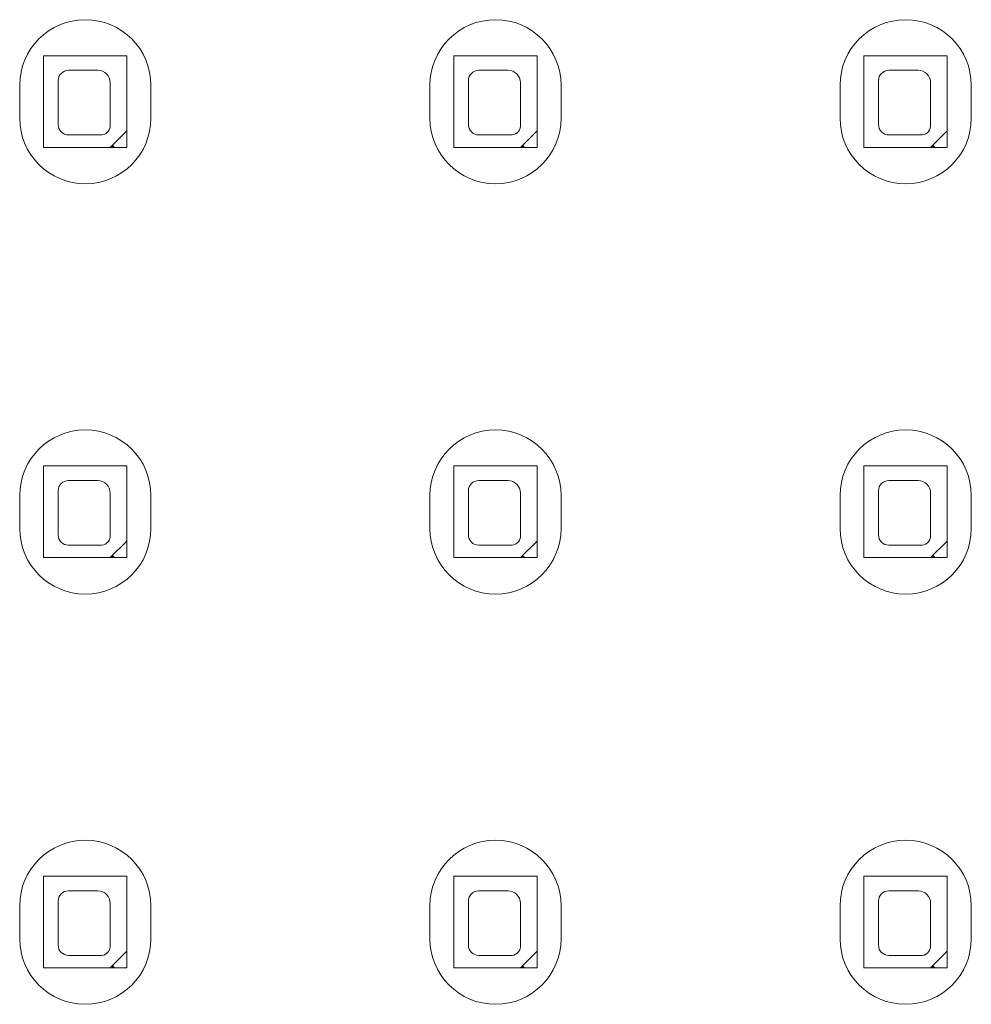
# Model space of a CAD drawing. Units: inches. Extents: x 12 to 291, y 70 to 164.
# Drawn here: x 32 to 39, y 90 to 97 of the extents above; entities that cross this region are included whole.
import ezdxf

# ---------------------------------------------------------------- set-up
doc = ezdxf.new("R2010")
doc.units = ezdxf.units.IN
doc.header["$MEASUREMENT"] = 0
doc.layers.add('Bemassung', color=7, linetype='Continuous')

# ---------------------------------------------------------------- blocks, each defined once
blk = doc.blocks.new('block 571')
at = {"layer": 'Bemassung', "color": 18, "lineweight": 9, "true_color": 0x010000}
blk.add_open_spline([(31.7259, 90.2467), (31.7259, 89.9697), (31.9505, 89.7454), (32.2271, 89.7454), (32.5041, 89.7454), (32.7287, 89.9697), (32.7287, 90.2467)], degree=3, knots=[0, 0, 0, 0, 1, 1, 1, 2, 2, 2, 2], dxfattribs=at)
blk = doc.blocks.new('block 572')
at = {"layer": 'Bemassung', "color": 18, "lineweight": 9, "true_color": 0x010000}
blk.add_open_spline([(32.7287, 90.4975), (32.7287, 90.7745), (32.5041, 90.9987), (32.2271, 90.9987), (31.9505, 90.9987), (31.7259, 90.7745), (31.7259, 90.4975)], degree=3, knots=[0, 0, 0, 0, 1, 1, 1, 2, 2, 2, 2], dxfattribs=at)
blk = doc.blocks.new('block 573')
at = {"layer": 'Bemassung', "color": 18, "lineweight": 9, "true_color": 0x010000}
blk.add_lwpolyline([(31.7259, 90.4975), (31.7259, 90.2467)], dxfattribs=at)
blk = doc.blocks.new('block 574')
at = {"layer": 'Bemassung', "color": 18, "lineweight": 9, "true_color": 0x010000}
blk.add_lwpolyline([(32.7287, 90.4975), (32.7287, 90.2467)], dxfattribs=at)
blk = doc.blocks.new('block 575')
at = {"layer": 'Bemassung', "color": 18, "lineweight": 9, "true_color": 0x010000}
blk.add_open_spline([(31.7259, 93.3807), (31.7259, 93.1037), (31.9505, 92.8791), (32.2271, 92.8791), (32.5041, 92.8791), (32.7287, 93.1037), (32.7287, 93.3807)], degree=3, knots=[0, 0, 0, 0, 1, 1, 1, 2, 2, 2, 2], dxfattribs=at)
blk = doc.blocks.new('block 576')
at = {"layer": 'Bemassung', "color": 18, "lineweight": 9, "true_color": 0x010000}
blk.add_open_spline([(32.7287, 93.6311), (32.7287, 93.9081), (32.5041, 94.1328), (32.2271, 94.1328), (31.9505, 94.1328), (31.7259, 93.9081), (31.7259, 93.6311)], degree=3, knots=[0, 0, 0, 0, 1, 1, 1, 2, 2, 2, 2], dxfattribs=at)
blk = doc.blocks.new('block 577')
at = {"layer": 'Bemassung', "color": 18, "lineweight": 9, "true_color": 0x010000}
blk.add_lwpolyline([(31.7259, 93.6311), (31.7259, 93.3807)], dxfattribs=at)
blk = doc.blocks.new('block 578')
at = {"layer": 'Bemassung', "color": 18, "lineweight": 9, "true_color": 0x010000}
blk.add_lwpolyline([(32.7287, 93.6311), (32.7287, 93.3807)], dxfattribs=at)
blk = doc.blocks.new('block 579')
at = {"layer": 'Bemassung', "color": 18, "lineweight": 9, "true_color": 0x010000}
blk.add_open_spline([(31.7259, 96.5144), (31.7259, 96.2374), (31.9505, 96.0131), (32.2271, 96.0131), (32.5041, 96.0131), (32.7287, 96.2374), (32.7287, 96.5144)], degree=3, knots=[0, 0, 0, 0, 1, 1, 1, 2, 2, 2, 2], dxfattribs=at)
blk = doc.blocks.new('block 580')
at = {"layer": 'Bemassung', "color": 18, "lineweight": 9, "true_color": 0x010000}
blk.add_open_spline([(32.7287, 96.7651), (32.7287, 97.0421), (32.5041, 97.2664), (32.2271, 97.2664), (31.9505, 97.2664), (31.7259, 97.0421), (31.7259, 96.7651)], degree=3, knots=[0, 0, 0, 0, 1, 1, 1, 2, 2, 2, 2], dxfattribs=at)
blk = doc.blocks.new('block 581')
at = {"layer": 'Bemassung', "color": 18, "lineweight": 9, "true_color": 0x010000}
blk.add_lwpolyline([(31.7259, 96.7651), (31.7259, 96.5144)], dxfattribs=at)
blk = doc.blocks.new('block 582')
at = {"layer": 'Bemassung', "color": 18, "lineweight": 9, "true_color": 0x010000}
blk.add_lwpolyline([(32.7287, 96.7651), (32.7287, 96.5144)], dxfattribs=at)
blk = doc.blocks.new('block 667')
at = {"layer": 'Bemassung', "color": 18, "lineweight": 9, "true_color": 0x010000}
blk.add_open_spline([(34.8596, 90.2467), (34.8596, 89.9697), (35.0842, 89.7454), (35.3611, 89.7454), (35.6381, 89.7454), (35.8624, 89.9697), (35.8624, 90.2467)], degree=3, knots=[0, 0, 0, 0, 1, 1, 1, 2, 2, 2, 2], dxfattribs=at)
blk = doc.blocks.new('block 668')
at = {"layer": 'Bemassung', "color": 18, "lineweight": 9, "true_color": 0x010000}
blk.add_open_spline([(35.8624, 90.4975), (35.8624, 90.7745), (35.6381, 90.9987), (35.3611, 90.9987), (35.0842, 90.9987), (34.8596, 90.7745), (34.8596, 90.4975)], degree=3, knots=[0, 0, 0, 0, 1, 1, 1, 2, 2, 2, 2], dxfattribs=at)
blk = doc.blocks.new('block 669')
at = {"layer": 'Bemassung', "color": 18, "lineweight": 9, "true_color": 0x010000}
blk.add_lwpolyline([(34.8596, 90.4975), (34.8596, 90.2467)], dxfattribs=at)
blk = doc.blocks.new('block 670')
at = {"layer": 'Bemassung', "color": 18, "lineweight": 9, "true_color": 0x010000}
blk.add_lwpolyline([(35.8624, 90.4975), (35.8624, 90.2467)], dxfattribs=at)
blk = doc.blocks.new('block 671')
at = {"layer": 'Bemassung', "color": 18, "lineweight": 9, "true_color": 0x010000}
blk.add_open_spline([(34.8596, 93.3807), (34.8596, 93.1037), (35.0842, 92.8791), (35.3611, 92.8791), (35.6381, 92.8791), (35.8624, 93.1037), (35.8624, 93.3807)], degree=3, knots=[0, 0, 0, 0, 1, 1, 1, 2, 2, 2, 2], dxfattribs=at)
blk = doc.blocks.new('block 672')
at = {"layer": 'Bemassung', "color": 18, "lineweight": 9, "true_color": 0x010000}
blk.add_open_spline([(35.8624, 93.6311), (35.8624, 93.9081), (35.6381, 94.1328), (35.3611, 94.1328), (35.0842, 94.1328), (34.8596, 93.9081), (34.8596, 93.6311)], degree=3, knots=[0, 0, 0, 0, 1, 1, 1, 2, 2, 2, 2], dxfattribs=at)
blk = doc.blocks.new('block 673')
at = {"layer": 'Bemassung', "color": 18, "lineweight": 9, "true_color": 0x010000}
blk.add_lwpolyline([(34.8596, 93.6311), (34.8596, 93.3807)], dxfattribs=at)
blk = doc.blocks.new('block 674')
at = {"layer": 'Bemassung', "color": 18, "lineweight": 9, "true_color": 0x010000}
blk.add_lwpolyline([(35.8624, 93.6311), (35.8624, 93.3807)], dxfattribs=at)
blk = doc.blocks.new('block 675')
at = {"layer": 'Bemassung', "color": 18, "lineweight": 9, "true_color": 0x010000}
blk.add_open_spline([(34.8596, 96.5144), (34.8596, 96.2374), (35.0842, 96.0131), (35.3611, 96.0131), (35.6381, 96.0131), (35.8624, 96.2374), (35.8624, 96.5144)], degree=3, knots=[0, 0, 0, 0, 1, 1, 1, 2, 2, 2, 2], dxfattribs=at)
blk = doc.blocks.new('block 676')
at = {"layer": 'Bemassung', "color": 18, "lineweight": 9, "true_color": 0x010000}
blk.add_open_spline([(35.8624, 96.7651), (35.8624, 97.0421), (35.6381, 97.2664), (35.3611, 97.2664), (35.0842, 97.2664), (34.8596, 97.0421), (34.8596, 96.7651)], degree=3, knots=[0, 0, 0, 0, 1, 1, 1, 2, 2, 2, 2], dxfattribs=at)
blk = doc.blocks.new('block 677')
at = {"layer": 'Bemassung', "color": 18, "lineweight": 9, "true_color": 0x010000}
blk.add_lwpolyline([(34.8596, 96.7651), (34.8596, 96.5144)], dxfattribs=at)
blk = doc.blocks.new('block 678')
at = {"layer": 'Bemassung', "color": 18, "lineweight": 9, "true_color": 0x010000}
blk.add_lwpolyline([(35.8624, 96.7651), (35.8624, 96.5144)], dxfattribs=at)
blk = doc.blocks.new('block 763')
at = {"layer": 'Bemassung', "color": 18, "lineweight": 9, "true_color": 0x010000}
blk.add_open_spline([(37.9935, 90.2467), (37.9935, 89.9697), (38.2182, 89.7454), (38.4948, 89.7454), (38.7718, 89.7454), (38.9964, 89.9697), (38.9964, 90.2467)], degree=3, knots=[0, 0, 0, 0, 1, 1, 1, 2, 2, 2, 2], dxfattribs=at)
blk = doc.blocks.new('block 764')
at = {"layer": 'Bemassung', "color": 18, "lineweight": 9, "true_color": 0x010000}
blk.add_open_spline([(38.9964, 90.4975), (38.9964, 90.7745), (38.7718, 90.9987), (38.4948, 90.9987), (38.2182, 90.9987), (37.9935, 90.7745), (37.9935, 90.4975)], degree=3, knots=[0, 0, 0, 0, 1, 1, 1, 2, 2, 2, 2], dxfattribs=at)
blk = doc.blocks.new('block 765')
at = {"layer": 'Bemassung', "color": 18, "lineweight": 9, "true_color": 0x010000}
blk.add_lwpolyline([(37.9935, 90.4975), (37.9935, 90.2467)], dxfattribs=at)
blk = doc.blocks.new('block 766')
at = {"layer": 'Bemassung', "color": 18, "lineweight": 9, "true_color": 0x010000}
blk.add_lwpolyline([(38.9964, 90.4975), (38.9964, 90.2467)], dxfattribs=at)
blk = doc.blocks.new('block 767')
at = {"layer": 'Bemassung', "color": 18, "lineweight": 9, "true_color": 0x010000}
blk.add_open_spline([(37.9935, 93.3807), (37.9935, 93.1037), (38.2182, 92.8791), (38.4948, 92.8791), (38.7718, 92.8791), (38.9964, 93.1037), (38.9964, 93.3807)], degree=3, knots=[0, 0, 0, 0, 1, 1, 1, 2, 2, 2, 2], dxfattribs=at)
blk = doc.blocks.new('block 768')
at = {"layer": 'Bemassung', "color": 18, "lineweight": 9, "true_color": 0x010000}
blk.add_open_spline([(38.9964, 93.6311), (38.9964, 93.9081), (38.7718, 94.1328), (38.4948, 94.1328), (38.2182, 94.1328), (37.9935, 93.9081), (37.9935, 93.6311)], degree=3, knots=[0, 0, 0, 0, 1, 1, 1, 2, 2, 2, 2], dxfattribs=at)
blk = doc.blocks.new('block 769')
at = {"layer": 'Bemassung', "color": 18, "lineweight": 9, "true_color": 0x010000}
blk.add_lwpolyline([(37.9935, 93.6311), (37.9935, 93.3807)], dxfattribs=at)
blk = doc.blocks.new('block 770')
at = {"layer": 'Bemassung', "color": 18, "lineweight": 9, "true_color": 0x010000}
blk.add_lwpolyline([(38.9964, 93.6311), (38.9964, 93.3807)], dxfattribs=at)
blk = doc.blocks.new('block 771')
at = {"layer": 'Bemassung', "color": 18, "lineweight": 9, "true_color": 0x010000}
blk.add_open_spline([(37.9935, 96.5144), (37.9935, 96.2374), (38.2182, 96.0131), (38.4948, 96.0131), (38.7718, 96.0131), (38.9964, 96.2374), (38.9964, 96.5144)], degree=3, knots=[0, 0, 0, 0, 1, 1, 1, 2, 2, 2, 2], dxfattribs=at)
blk = doc.blocks.new('block 772')
at = {"layer": 'Bemassung', "color": 18, "lineweight": 9, "true_color": 0x010000}
blk.add_open_spline([(38.9964, 96.7651), (38.9964, 97.0421), (38.7718, 97.2664), (38.4948, 97.2664), (38.2182, 97.2664), (37.9935, 97.0421), (37.9935, 96.7651)], degree=3, knots=[0, 0, 0, 0, 1, 1, 1, 2, 2, 2, 2], dxfattribs=at)
blk = doc.blocks.new('block 773')
at = {"layer": 'Bemassung', "color": 18, "lineweight": 9, "true_color": 0x010000}
blk.add_lwpolyline([(37.9935, 96.7651), (37.9935, 96.5144)], dxfattribs=at)
blk = doc.blocks.new('block 774')
at = {"layer": 'Bemassung', "color": 18, "lineweight": 9, "true_color": 0x010000}
blk.add_lwpolyline([(38.9964, 96.7651), (38.9964, 96.5144)], dxfattribs=at)
blk = doc.blocks.new('block 9652')
at = {"layer": 'Bemassung', "color": 18, "lineweight": 9, "true_color": 0x010000}
blk.add_open_spline([(38.6219, 96.3865), (38.6612, 96.3907), (38.6898, 96.4265), (38.6853, 96.4661)], degree=3, dxfattribs=at)
blk = doc.blocks.new('block 9653')
at = {"layer": 'Bemassung', "color": 18, "lineweight": 9, "true_color": 0x010000}
blk.add_open_spline([(38.6853, 96.7844), (38.6853, 96.8371), (38.6426, 96.8799), (38.5899, 96.8799)], degree=3, dxfattribs=at)
blk = doc.blocks.new('block 9654')
at = {"layer": 'Bemassung', "color": 18, "lineweight": 9, "true_color": 0x010000}
blk.add_open_spline([(38.367, 96.8799), (38.3232, 96.8799), (38.2874, 96.8444), (38.2874, 96.8003)], degree=3, dxfattribs=at)
blk = doc.blocks.new('block 9655')
at = {"layer": 'Bemassung', "color": 18, "lineweight": 9, "true_color": 0x010000}
blk.add_open_spline([(38.2874, 96.4661), (38.2874, 96.422), (38.3232, 96.3865), (38.367, 96.3865)], degree=3, dxfattribs=at)
blk = doc.blocks.new('block 9656')
at = {"layer": 'Bemassung', "color": 18, "lineweight": 9, "true_color": 0x010000}
blk.add_lwpolyline([(38.1761, 96.2908), (38.8128, 96.2908)], dxfattribs=at)
blk = doc.blocks.new('block 9657')
at = {"layer": 'Bemassung', "color": 18, "lineweight": 9, "true_color": 0x010000}
blk.add_lwpolyline([(38.1761, 96.2908), (38.1761, 96.9911), (38.8128, 96.9911)], dxfattribs=at)
blk = doc.blocks.new('block 9658')
at = {"layer": 'Bemassung', "color": 18, "lineweight": 9, "true_color": 0x010000}
blk.add_lwpolyline([(38.8128, 96.2908), (38.8128, 96.9911)], dxfattribs=at)
blk = doc.blocks.new('block 9659')
at = {"layer": 'Bemassung', "color": 18, "lineweight": 9, "true_color": 0x010000}
blk.add_lwpolyline([(38.6853, 96.2908), (38.8128, 96.4182)], dxfattribs=at)
blk = doc.blocks.new('block 9660')
at = {"layer": 'Bemassung', "color": 18, "lineweight": 9, "true_color": 0x010000}
blk.add_lwpolyline([(38.367, 96.3865), (38.6219, 96.3865)], dxfattribs=at)
blk = doc.blocks.new('block 9661')
at = {"layer": 'Bemassung', "color": 18, "lineweight": 9, "true_color": 0x010000}
blk.add_lwpolyline([(38.2874, 96.4661), (38.2874, 96.8003)], dxfattribs=at)
blk = doc.blocks.new('block 9662')
at = {"layer": 'Bemassung', "color": 18, "lineweight": 9, "true_color": 0x010000}
blk.add_lwpolyline([(38.367, 96.8799), (38.5899, 96.8799)], dxfattribs=at)
blk = doc.blocks.new('block 9663')
at = {"layer": 'Bemassung', "color": 18, "lineweight": 9, "true_color": 0x010000}
blk.add_lwpolyline([(38.6853, 96.4661), (38.6853, 96.7844)], dxfattribs=at)
blk = doc.blocks.new('block 9664')
at = {"layer": 'Bemassung', "color": 18, "lineweight": 9, "true_color": 0x010000}
blk.add_lwpolyline([(38.7015, 96.2908), (38.7015, 96.3066), (38.7174, 96.2908)], dxfattribs=at)
blk = doc.blocks.new('block 9665')
at = {"layer": 'Bemassung', "color": 18, "lineweight": 9, "true_color": 0x010000}
blk.add_open_spline([(38.6219, 93.2525), (38.6612, 93.257), (38.6898, 93.2925), (38.6853, 93.3321)], degree=3, dxfattribs=at)
blk = doc.blocks.new('block 9666')
at = {"layer": 'Bemassung', "color": 18, "lineweight": 9, "true_color": 0x010000}
blk.add_open_spline([(38.6853, 93.6504), (38.6853, 93.7031), (38.6426, 93.7462), (38.5899, 93.7462)], degree=3, dxfattribs=at)
blk = doc.blocks.new('block 9667')
at = {"layer": 'Bemassung', "color": 18, "lineweight": 9, "true_color": 0x010000}
blk.add_open_spline([(38.367, 93.7462), (38.3232, 93.7462), (38.2874, 93.7104), (38.2874, 93.6666)], degree=3, dxfattribs=at)
blk = doc.blocks.new('block 9668')
at = {"layer": 'Bemassung', "color": 18, "lineweight": 9, "true_color": 0x010000}
blk.add_open_spline([(38.2874, 93.3321), (38.2874, 93.2884), (38.3232, 93.2525), (38.367, 93.2525)], degree=3, dxfattribs=at)
blk = doc.blocks.new('block 9669')
at = {"layer": 'Bemassung', "color": 18, "lineweight": 9, "true_color": 0x010000}
blk.add_lwpolyline([(38.1761, 93.1571), (38.8128, 93.1571)], dxfattribs=at)
blk = doc.blocks.new('block 9670')
at = {"layer": 'Bemassung', "color": 18, "lineweight": 9, "true_color": 0x010000}
blk.add_lwpolyline([(38.1761, 93.1571), (38.1761, 93.8575), (38.8128, 93.8575)], dxfattribs=at)
blk = doc.blocks.new('block 9671')
at = {"layer": 'Bemassung', "color": 18, "lineweight": 9, "true_color": 0x010000}
blk.add_lwpolyline([(38.8128, 93.1571), (38.8128, 93.8575)], dxfattribs=at)
blk = doc.blocks.new('block 9672')
at = {"layer": 'Bemassung', "color": 18, "lineweight": 9, "true_color": 0x010000}
blk.add_lwpolyline([(38.6853, 93.1571), (38.8128, 93.2842)], dxfattribs=at)
blk = doc.blocks.new('block 9673')
at = {"layer": 'Bemassung', "color": 18, "lineweight": 9, "true_color": 0x010000}
blk.add_lwpolyline([(38.367, 93.2525), (38.6219, 93.2525)], dxfattribs=at)
blk = doc.blocks.new('block 9674')
at = {"layer": 'Bemassung', "color": 18, "lineweight": 9, "true_color": 0x010000}
blk.add_lwpolyline([(38.2874, 93.3321), (38.2874, 93.6666)], dxfattribs=at)
blk = doc.blocks.new('block 9675')
at = {"layer": 'Bemassung', "color": 18, "lineweight": 9, "true_color": 0x010000}
blk.add_lwpolyline([(38.367, 93.7462), (38.5899, 93.7462)], dxfattribs=at)
blk = doc.blocks.new('block 9676')
at = {"layer": 'Bemassung', "color": 18, "lineweight": 9, "true_color": 0x010000}
blk.add_lwpolyline([(38.6853, 93.3321), (38.6853, 93.6504)], dxfattribs=at)
blk = doc.blocks.new('block 9677')
at = {"layer": 'Bemassung', "color": 18, "lineweight": 9, "true_color": 0x010000}
blk.add_lwpolyline([(38.7015, 93.1571), (38.7015, 93.1729), (38.7174, 93.1571)], dxfattribs=at)
blk = doc.blocks.new('block 9678')
at = {"layer": 'Bemassung', "color": 18, "lineweight": 9, "true_color": 0x010000}
blk.add_open_spline([(38.6219, 90.1189), (38.6612, 90.123), (38.6898, 90.1588), (38.6853, 90.1985)], degree=3, dxfattribs=at)
blk = doc.blocks.new('block 9679')
at = {"layer": 'Bemassung', "color": 18, "lineweight": 9, "true_color": 0x010000}
blk.add_open_spline([(38.6853, 90.5168), (38.6853, 90.5695), (38.6426, 90.6122), (38.5899, 90.6122)], degree=3, dxfattribs=at)
blk = doc.blocks.new('block 9680')
at = {"layer": 'Bemassung', "color": 18, "lineweight": 9, "true_color": 0x010000}
blk.add_open_spline([(38.367, 90.6122), (38.3232, 90.6122), (38.2874, 90.5767), (38.2874, 90.5326)], degree=3, dxfattribs=at)
blk = doc.blocks.new('block 9681')
at = {"layer": 'Bemassung', "color": 18, "lineweight": 9, "true_color": 0x010000}
blk.add_open_spline([(38.2874, 90.1985), (38.2874, 90.1544), (38.3232, 90.1189), (38.367, 90.1189)], degree=3, dxfattribs=at)
blk = doc.blocks.new('block 9682')
at = {"layer": 'Bemassung', "color": 18, "lineweight": 9, "true_color": 0x010000}
blk.add_lwpolyline([(38.1761, 90.0231), (38.8128, 90.0231)], dxfattribs=at)
blk = doc.blocks.new('block 9683')
at = {"layer": 'Bemassung', "color": 18, "lineweight": 9, "true_color": 0x010000}
blk.add_lwpolyline([(38.1761, 90.0231), (38.1761, 90.7238), (38.8128, 90.7238)], dxfattribs=at)
blk = doc.blocks.new('block 9684')
at = {"layer": 'Bemassung', "color": 18, "lineweight": 9, "true_color": 0x010000}
blk.add_lwpolyline([(38.8128, 90.0231), (38.8128, 90.7238)], dxfattribs=at)
blk = doc.blocks.new('block 9685')
at = {"layer": 'Bemassung', "color": 18, "lineweight": 9, "true_color": 0x010000}
blk.add_lwpolyline([(38.6853, 90.0231), (38.8128, 90.1506)], dxfattribs=at)
blk = doc.blocks.new('block 9686')
at = {"layer": 'Bemassung', "color": 18, "lineweight": 9, "true_color": 0x010000}
blk.add_lwpolyline([(38.367, 90.1189), (38.6219, 90.1189)], dxfattribs=at)
blk = doc.blocks.new('block 9687')
at = {"layer": 'Bemassung', "color": 18, "lineweight": 9, "true_color": 0x010000}
blk.add_lwpolyline([(38.2874, 90.1985), (38.2874, 90.5326)], dxfattribs=at)
blk = doc.blocks.new('block 9688')
at = {"layer": 'Bemassung', "color": 18, "lineweight": 9, "true_color": 0x010000}
blk.add_lwpolyline([(38.367, 90.6122), (38.5899, 90.6122)], dxfattribs=at)
blk = doc.blocks.new('block 9689')
at = {"layer": 'Bemassung', "color": 18, "lineweight": 9, "true_color": 0x010000}
blk.add_lwpolyline([(38.6853, 90.1985), (38.6853, 90.5168)], dxfattribs=at)
blk = doc.blocks.new('block 9690')
at = {"layer": 'Bemassung', "color": 18, "lineweight": 9, "true_color": 0x010000}
blk.add_lwpolyline([(38.7015, 90.0231), (38.7015, 90.0393), (38.7174, 90.0231)], dxfattribs=at)
blk = doc.blocks.new('block 9756')
at = {"layer": 'Bemassung', "color": 18, "lineweight": 9, "true_color": 0x010000}
blk.add_open_spline([(35.4879, 96.3865), (35.5275, 96.3907), (35.5562, 96.4265), (35.5517, 96.4661)], degree=3, dxfattribs=at)
blk = doc.blocks.new('block 9757')
at = {"layer": 'Bemassung', "color": 18, "lineweight": 9, "true_color": 0x010000}
blk.add_open_spline([(35.5517, 96.7844), (35.5517, 96.8371), (35.509, 96.8799), (35.4562, 96.8799)], degree=3, dxfattribs=at)
blk = doc.blocks.new('block 9758')
at = {"layer": 'Bemassung', "color": 18, "lineweight": 9, "true_color": 0x010000}
blk.add_open_spline([(35.2333, 96.8799), (35.1892, 96.8799), (35.1537, 96.8444), (35.1537, 96.8003)], degree=3, dxfattribs=at)
blk = doc.blocks.new('block 9759')
at = {"layer": 'Bemassung', "color": 18, "lineweight": 9, "true_color": 0x010000}
blk.add_open_spline([(35.1537, 96.4661), (35.1537, 96.422), (35.1892, 96.3865), (35.2333, 96.3865)], degree=3, dxfattribs=at)
blk = doc.blocks.new('block 9760')
at = {"layer": 'Bemassung', "color": 18, "lineweight": 9, "true_color": 0x010000}
blk.add_lwpolyline([(35.0421, 96.2908), (35.6791, 96.2908)], dxfattribs=at)
blk = doc.blocks.new('block 9761')
at = {"layer": 'Bemassung', "color": 18, "lineweight": 9, "true_color": 0x010000}
blk.add_lwpolyline([(35.0421, 96.2908), (35.0421, 96.9911), (35.6791, 96.9911)], dxfattribs=at)
blk = doc.blocks.new('block 9762')
at = {"layer": 'Bemassung', "color": 18, "lineweight": 9, "true_color": 0x010000}
blk.add_lwpolyline([(35.6791, 96.2908), (35.6791, 96.9911)], dxfattribs=at)
blk = doc.blocks.new('block 9763')
at = {"layer": 'Bemassung', "color": 18, "lineweight": 9, "true_color": 0x010000}
blk.add_lwpolyline([(35.5517, 96.2908), (35.6791, 96.4182)], dxfattribs=at)
blk = doc.blocks.new('block 9764')
at = {"layer": 'Bemassung', "color": 18, "lineweight": 9, "true_color": 0x010000}
blk.add_lwpolyline([(35.2333, 96.3865), (35.4879, 96.3865)], dxfattribs=at)
blk = doc.blocks.new('block 9765')
at = {"layer": 'Bemassung', "color": 18, "lineweight": 9, "true_color": 0x010000}
blk.add_lwpolyline([(35.1537, 96.4661), (35.1537, 96.8003)], dxfattribs=at)
blk = doc.blocks.new('block 9766')
at = {"layer": 'Bemassung', "color": 18, "lineweight": 9, "true_color": 0x010000}
blk.add_lwpolyline([(35.2333, 96.8799), (35.4562, 96.8799)], dxfattribs=at)
blk = doc.blocks.new('block 9767')
at = {"layer": 'Bemassung', "color": 18, "lineweight": 9, "true_color": 0x010000}
blk.add_lwpolyline([(35.5517, 96.4661), (35.5517, 96.7844)], dxfattribs=at)
blk = doc.blocks.new('block 9768')
at = {"layer": 'Bemassung', "color": 18, "lineweight": 9, "true_color": 0x010000}
blk.add_lwpolyline([(35.5675, 96.2908), (35.5675, 96.3066), (35.5834, 96.2908)], dxfattribs=at)
blk = doc.blocks.new('block 9769')
at = {"layer": 'Bemassung', "color": 18, "lineweight": 9, "true_color": 0x010000}
blk.add_open_spline([(35.4879, 93.2525), (35.5275, 93.257), (35.5562, 93.2925), (35.5517, 93.3321)], degree=3, dxfattribs=at)
blk = doc.blocks.new('block 9770')
at = {"layer": 'Bemassung', "color": 18, "lineweight": 9, "true_color": 0x010000}
blk.add_open_spline([(35.5517, 93.6504), (35.5517, 93.7031), (35.509, 93.7462), (35.4562, 93.7462)], degree=3, dxfattribs=at)
blk = doc.blocks.new('block 9771')
at = {"layer": 'Bemassung', "color": 18, "lineweight": 9, "true_color": 0x010000}
blk.add_open_spline([(35.2333, 93.7462), (35.1892, 93.7462), (35.1537, 93.7104), (35.1537, 93.6666)], degree=3, dxfattribs=at)
blk = doc.blocks.new('block 9772')
at = {"layer": 'Bemassung', "color": 18, "lineweight": 9, "true_color": 0x010000}
blk.add_open_spline([(35.1537, 93.3321), (35.1537, 93.2884), (35.1892, 93.2525), (35.2333, 93.2525)], degree=3, dxfattribs=at)
blk = doc.blocks.new('block 9773')
at = {"layer": 'Bemassung', "color": 18, "lineweight": 9, "true_color": 0x010000}
blk.add_lwpolyline([(35.0421, 93.1571), (35.6791, 93.1571)], dxfattribs=at)
blk = doc.blocks.new('block 9774')
at = {"layer": 'Bemassung', "color": 18, "lineweight": 9, "true_color": 0x010000}
blk.add_lwpolyline([(35.0421, 93.1571), (35.0421, 93.8575), (35.6791, 93.8575)], dxfattribs=at)
blk = doc.blocks.new('block 9775')
at = {"layer": 'Bemassung', "color": 18, "lineweight": 9, "true_color": 0x010000}
blk.add_lwpolyline([(35.6791, 93.1571), (35.6791, 93.8575)], dxfattribs=at)
blk = doc.blocks.new('block 9776')
at = {"layer": 'Bemassung', "color": 18, "lineweight": 9, "true_color": 0x010000}
blk.add_lwpolyline([(35.5517, 93.1571), (35.6791, 93.2842)], dxfattribs=at)
blk = doc.blocks.new('block 9777')
at = {"layer": 'Bemassung', "color": 18, "lineweight": 9, "true_color": 0x010000}
blk.add_lwpolyline([(35.2333, 93.2525), (35.4879, 93.2525)], dxfattribs=at)
blk = doc.blocks.new('block 9778')
at = {"layer": 'Bemassung', "color": 18, "lineweight": 9, "true_color": 0x010000}
blk.add_lwpolyline([(35.1537, 93.3321), (35.1537, 93.6666)], dxfattribs=at)
blk = doc.blocks.new('block 9779')
at = {"layer": 'Bemassung', "color": 18, "lineweight": 9, "true_color": 0x010000}
blk.add_lwpolyline([(35.2333, 93.7462), (35.4562, 93.7462)], dxfattribs=at)
blk = doc.blocks.new('block 9780')
at = {"layer": 'Bemassung', "color": 18, "lineweight": 9, "true_color": 0x010000}
blk.add_lwpolyline([(35.5517, 93.3321), (35.5517, 93.6504)], dxfattribs=at)
blk = doc.blocks.new('block 9781')
at = {"layer": 'Bemassung', "color": 18, "lineweight": 9, "true_color": 0x010000}
blk.add_lwpolyline([(35.5675, 93.1571), (35.5675, 93.1729), (35.5834, 93.1571)], dxfattribs=at)
blk = doc.blocks.new('block 9782')
at = {"layer": 'Bemassung', "color": 18, "lineweight": 9, "true_color": 0x010000}
blk.add_open_spline([(35.4879, 90.1189), (35.5275, 90.123), (35.5562, 90.1588), (35.5517, 90.1985)], degree=3, dxfattribs=at)
blk = doc.blocks.new('block 9783')
at = {"layer": 'Bemassung', "color": 18, "lineweight": 9, "true_color": 0x010000}
blk.add_open_spline([(35.5517, 90.5168), (35.5517, 90.5695), (35.509, 90.6122), (35.4562, 90.6122)], degree=3, dxfattribs=at)
blk = doc.blocks.new('block 9784')
at = {"layer": 'Bemassung', "color": 18, "lineweight": 9, "true_color": 0x010000}
blk.add_open_spline([(35.2333, 90.6122), (35.1892, 90.6122), (35.1537, 90.5767), (35.1537, 90.5326)], degree=3, dxfattribs=at)
blk = doc.blocks.new('block 9785')
at = {"layer": 'Bemassung', "color": 18, "lineweight": 9, "true_color": 0x010000}
blk.add_open_spline([(35.1537, 90.1985), (35.1537, 90.1544), (35.1892, 90.1189), (35.2333, 90.1189)], degree=3, dxfattribs=at)
blk = doc.blocks.new('block 9786')
at = {"layer": 'Bemassung', "color": 18, "lineweight": 9, "true_color": 0x010000}
blk.add_lwpolyline([(35.0421, 90.0231), (35.6791, 90.0231)], dxfattribs=at)
blk = doc.blocks.new('block 9787')
at = {"layer": 'Bemassung', "color": 18, "lineweight": 9, "true_color": 0x010000}
blk.add_lwpolyline([(35.0421, 90.0231), (35.0421, 90.7238), (35.6791, 90.7238)], dxfattribs=at)
blk = doc.blocks.new('block 9788')
at = {"layer": 'Bemassung', "color": 18, "lineweight": 9, "true_color": 0x010000}
blk.add_lwpolyline([(35.6791, 90.0231), (35.6791, 90.7238)], dxfattribs=at)
blk = doc.blocks.new('block 9789')
at = {"layer": 'Bemassung', "color": 18, "lineweight": 9, "true_color": 0x010000}
blk.add_lwpolyline([(35.5517, 90.0231), (35.6791, 90.1506)], dxfattribs=at)
blk = doc.blocks.new('block 9790')
at = {"layer": 'Bemassung', "color": 18, "lineweight": 9, "true_color": 0x010000}
blk.add_lwpolyline([(35.2333, 90.1189), (35.4879, 90.1189)], dxfattribs=at)
blk = doc.blocks.new('block 9791')
at = {"layer": 'Bemassung', "color": 18, "lineweight": 9, "true_color": 0x010000}
blk.add_lwpolyline([(35.1537, 90.1985), (35.1537, 90.5326)], dxfattribs=at)
blk = doc.blocks.new('block 9792')
at = {"layer": 'Bemassung', "color": 18, "lineweight": 9, "true_color": 0x010000}
blk.add_lwpolyline([(35.2333, 90.6122), (35.4562, 90.6122)], dxfattribs=at)
blk = doc.blocks.new('block 9793')
at = {"layer": 'Bemassung', "color": 18, "lineweight": 9, "true_color": 0x010000}
blk.add_lwpolyline([(35.5517, 90.1985), (35.5517, 90.5168)], dxfattribs=at)
blk = doc.blocks.new('block 9794')
at = {"layer": 'Bemassung', "color": 18, "lineweight": 9, "true_color": 0x010000}
blk.add_lwpolyline([(35.5675, 90.0231), (35.5675, 90.0393), (35.5834, 90.0231)], dxfattribs=at)
blk = doc.blocks.new('block 9860')
at = {"layer": 'Bemassung', "color": 18, "lineweight": 9, "true_color": 0x010000}
blk.add_open_spline([(32.3543, 96.3865), (32.3935, 96.3907), (32.4221, 96.4265), (32.4177, 96.4661)], degree=3, dxfattribs=at)
blk = doc.blocks.new('block 9861')
at = {"layer": 'Bemassung', "color": 18, "lineweight": 9, "true_color": 0x010000}
blk.add_open_spline([(32.4177, 96.7844), (32.4177, 96.8371), (32.3749, 96.8799), (32.3222, 96.8799)], degree=3, dxfattribs=at)
blk = doc.blocks.new('block 9862')
at = {"layer": 'Bemassung', "color": 18, "lineweight": 9, "true_color": 0x010000}
blk.add_open_spline([(32.0993, 96.8799), (32.0556, 96.8799), (32.0197, 96.8444), (32.0197, 96.8003)], degree=3, dxfattribs=at)
blk = doc.blocks.new('block 9863')
at = {"layer": 'Bemassung', "color": 18, "lineweight": 9, "true_color": 0x010000}
blk.add_open_spline([(32.0197, 96.4661), (32.0197, 96.422), (32.0556, 96.3865), (32.0993, 96.3865)], degree=3, dxfattribs=at)
blk = doc.blocks.new('block 9864')
at = {"layer": 'Bemassung', "color": 18, "lineweight": 9, "true_color": 0x010000}
blk.add_lwpolyline([(31.9085, 96.2908), (32.5451, 96.2908)], dxfattribs=at)
blk = doc.blocks.new('block 9865')
at = {"layer": 'Bemassung', "color": 18, "lineweight": 9, "true_color": 0x010000}
blk.add_lwpolyline([(31.9085, 96.2908), (31.9085, 96.9911), (32.5451, 96.9911)], dxfattribs=at)
blk = doc.blocks.new('block 9866')
at = {"layer": 'Bemassung', "color": 18, "lineweight": 9, "true_color": 0x010000}
blk.add_lwpolyline([(32.5451, 96.2908), (32.5451, 96.9911)], dxfattribs=at)
blk = doc.blocks.new('block 9867')
at = {"layer": 'Bemassung', "color": 18, "lineweight": 9, "true_color": 0x010000}
blk.add_lwpolyline([(32.4177, 96.2908), (32.5451, 96.4182)], dxfattribs=at)
blk = doc.blocks.new('block 9868')
at = {"layer": 'Bemassung', "color": 18, "lineweight": 9, "true_color": 0x010000}
blk.add_lwpolyline([(32.0993, 96.3865), (32.3543, 96.3865)], dxfattribs=at)
blk = doc.blocks.new('block 9869')
at = {"layer": 'Bemassung', "color": 18, "lineweight": 9, "true_color": 0x010000}
blk.add_lwpolyline([(32.0197, 96.4661), (32.0197, 96.8003)], dxfattribs=at)
blk = doc.blocks.new('block 9870')
at = {"layer": 'Bemassung', "color": 18, "lineweight": 9, "true_color": 0x010000}
blk.add_lwpolyline([(32.0993, 96.8799), (32.3222, 96.8799)], dxfattribs=at)
blk = doc.blocks.new('block 9871')
at = {"layer": 'Bemassung', "color": 18, "lineweight": 9, "true_color": 0x010000}
blk.add_lwpolyline([(32.4177, 96.4661), (32.4177, 96.7844)], dxfattribs=at)
blk = doc.blocks.new('block 9872')
at = {"layer": 'Bemassung', "color": 18, "lineweight": 9, "true_color": 0x010000}
blk.add_lwpolyline([(32.4339, 96.2908), (32.4339, 96.3066), (32.4497, 96.2908)], dxfattribs=at)
blk = doc.blocks.new('block 9873')
at = {"layer": 'Bemassung', "color": 18, "lineweight": 9, "true_color": 0x010000}
blk.add_open_spline([(32.3543, 93.2525), (32.3935, 93.257), (32.4221, 93.2925), (32.4177, 93.3321)], degree=3, dxfattribs=at)
blk = doc.blocks.new('block 9874')
at = {"layer": 'Bemassung', "color": 18, "lineweight": 9, "true_color": 0x010000}
blk.add_open_spline([(32.4177, 93.6504), (32.4177, 93.7031), (32.3749, 93.7462), (32.3222, 93.7462)], degree=3, dxfattribs=at)
blk = doc.blocks.new('block 9875')
at = {"layer": 'Bemassung', "color": 18, "lineweight": 9, "true_color": 0x010000}
blk.add_open_spline([(32.0993, 93.7462), (32.0556, 93.7462), (32.0197, 93.7104), (32.0197, 93.6666)], degree=3, dxfattribs=at)
blk = doc.blocks.new('block 9876')
at = {"layer": 'Bemassung', "color": 18, "lineweight": 9, "true_color": 0x010000}
blk.add_open_spline([(32.0197, 93.3321), (32.0197, 93.2884), (32.0556, 93.2525), (32.0993, 93.2525)], degree=3, dxfattribs=at)
blk = doc.blocks.new('block 9877')
at = {"layer": 'Bemassung', "color": 18, "lineweight": 9, "true_color": 0x010000}
blk.add_lwpolyline([(31.9085, 93.1571), (32.5451, 93.1571)], dxfattribs=at)
blk = doc.blocks.new('block 9878')
at = {"layer": 'Bemassung', "color": 18, "lineweight": 9, "true_color": 0x010000}
blk.add_lwpolyline([(31.9085, 93.1571), (31.9085, 93.8575), (32.5451, 93.8575)], dxfattribs=at)
blk = doc.blocks.new('block 9879')
at = {"layer": 'Bemassung', "color": 18, "lineweight": 9, "true_color": 0x010000}
blk.add_lwpolyline([(32.5451, 93.1571), (32.5451, 93.8575)], dxfattribs=at)
blk = doc.blocks.new('block 9880')
at = {"layer": 'Bemassung', "color": 18, "lineweight": 9, "true_color": 0x010000}
blk.add_lwpolyline([(32.4177, 93.1571), (32.5451, 93.2842)], dxfattribs=at)
blk = doc.blocks.new('block 9881')
at = {"layer": 'Bemassung', "color": 18, "lineweight": 9, "true_color": 0x010000}
blk.add_lwpolyline([(32.0993, 93.2525), (32.3543, 93.2525)], dxfattribs=at)
blk = doc.blocks.new('block 9882')
at = {"layer": 'Bemassung', "color": 18, "lineweight": 9, "true_color": 0x010000}
blk.add_lwpolyline([(32.0197, 93.3321), (32.0197, 93.6666)], dxfattribs=at)
blk = doc.blocks.new('block 9883')
at = {"layer": 'Bemassung', "color": 18, "lineweight": 9, "true_color": 0x010000}
blk.add_lwpolyline([(32.0993, 93.7462), (32.3222, 93.7462)], dxfattribs=at)
blk = doc.blocks.new('block 9884')
at = {"layer": 'Bemassung', "color": 18, "lineweight": 9, "true_color": 0x010000}
blk.add_lwpolyline([(32.4177, 93.3321), (32.4177, 93.6504)], dxfattribs=at)
blk = doc.blocks.new('block 9885')
at = {"layer": 'Bemassung', "color": 18, "lineweight": 9, "true_color": 0x010000}
blk.add_lwpolyline([(32.4339, 93.1571), (32.4339, 93.1729), (32.4497, 93.1571)], dxfattribs=at)
blk = doc.blocks.new('block 9886')
at = {"layer": 'Bemassung', "color": 18, "lineweight": 9, "true_color": 0x010000}
blk.add_open_spline([(32.3543, 90.1189), (32.3935, 90.123), (32.4221, 90.1588), (32.4177, 90.1985)], degree=3, dxfattribs=at)
blk = doc.blocks.new('block 9887')
at = {"layer": 'Bemassung', "color": 18, "lineweight": 9, "true_color": 0x010000}
blk.add_open_spline([(32.4177, 90.5168), (32.4177, 90.5695), (32.3749, 90.6122), (32.3222, 90.6122)], degree=3, dxfattribs=at)
blk = doc.blocks.new('block 9888')
at = {"layer": 'Bemassung', "color": 18, "lineweight": 9, "true_color": 0x010000}
blk.add_open_spline([(32.0993, 90.6122), (32.0556, 90.6122), (32.0197, 90.5767), (32.0197, 90.5326)], degree=3, dxfattribs=at)
blk = doc.blocks.new('block 9889')
at = {"layer": 'Bemassung', "color": 18, "lineweight": 9, "true_color": 0x010000}
blk.add_open_spline([(32.0197, 90.1985), (32.0197, 90.1544), (32.0556, 90.1189), (32.0993, 90.1189)], degree=3, dxfattribs=at)
blk = doc.blocks.new('block 9890')
at = {"layer": 'Bemassung', "color": 18, "lineweight": 9, "true_color": 0x010000}
blk.add_lwpolyline([(31.9085, 90.0231), (32.5451, 90.0231)], dxfattribs=at)
blk = doc.blocks.new('block 9891')
at = {"layer": 'Bemassung', "color": 18, "lineweight": 9, "true_color": 0x010000}
blk.add_lwpolyline([(31.9085, 90.0231), (31.9085, 90.7238), (32.5451, 90.7238)], dxfattribs=at)
blk = doc.blocks.new('block 9892')
at = {"layer": 'Bemassung', "color": 18, "lineweight": 9, "true_color": 0x010000}
blk.add_lwpolyline([(32.5451, 90.0231), (32.5451, 90.7238)], dxfattribs=at)
blk = doc.blocks.new('block 9893')
at = {"layer": 'Bemassung', "color": 18, "lineweight": 9, "true_color": 0x010000}
blk.add_lwpolyline([(32.4177, 90.0231), (32.5451, 90.1506)], dxfattribs=at)
blk = doc.blocks.new('block 9894')
at = {"layer": 'Bemassung', "color": 18, "lineweight": 9, "true_color": 0x010000}
blk.add_lwpolyline([(32.0993, 90.1189), (32.3543, 90.1189)], dxfattribs=at)
blk = doc.blocks.new('block 9895')
at = {"layer": 'Bemassung', "color": 18, "lineweight": 9, "true_color": 0x010000}
blk.add_lwpolyline([(32.0197, 90.1985), (32.0197, 90.5326)], dxfattribs=at)
blk = doc.blocks.new('block 9896')
at = {"layer": 'Bemassung', "color": 18, "lineweight": 9, "true_color": 0x010000}
blk.add_lwpolyline([(32.0993, 90.6122), (32.3222, 90.6122)], dxfattribs=at)
blk = doc.blocks.new('block 9897')
at = {"layer": 'Bemassung', "color": 18, "lineweight": 9, "true_color": 0x010000}
blk.add_lwpolyline([(32.4177, 90.1985), (32.4177, 90.5168)], dxfattribs=at)
blk = doc.blocks.new('block 9898')
at = {"layer": 'Bemassung', "color": 18, "lineweight": 9, "true_color": 0x010000}
blk.add_lwpolyline([(32.4339, 90.0231), (32.4339, 90.0393), (32.4497, 90.0231)], dxfattribs=at)

msp = doc.modelspace()

# ---------------------------------------------------------------- block references
at = {"layer": 'Bemassung'}
for name in ['block 580', 'block 676', 'block 772', 'block 9865', 'block 9866', 'block 9761', 'block 9762', 'block 9657', 'block 9658', 'block 9862', 'block 9870', 'block 9861', 'block 9758', 'block 9766', 'block 9757', 'block 9654', 'block 9662', 'block 9653', 'block 9869', 'block 9765', 'block 9661', 'block 581', 'block 9871', 'block 582', 'block 677', 'block 9767', 'block 678', 'block 773', 'block 9663', 'block 774', 'block 579', 'block 675', 'block 771', 'block 9863', 'block 9860', 'block 9759', 'block 9756', 'block 9655', 'block 9652', 'block 9868', 'block 9867', 'block 9764', 'block 9763', 'block 9660', 'block 9659', 'block 9864', 'block 9872', 'block 9760', 'block 9768', 'block 9656', 'block 9664', 'block 576', 'block 672', 'block 768', 'block 9878', 'block 9879', 'block 9774', 'block 9775', 'block 9670', 'block 9671', 'block 9875', 'block 9883', 'block 9874', 'block 9771', 'block 9779', 'block 9770', 'block 9667', 'block 9675', 'block 9666', 'block 9882', 'block 9884', 'block 9778', 'block 9780', 'block 9674', 'block 9676', 'block 577', 'block 578', 'block 673', 'block 674', 'block 769', 'block 770', 'block 575', 'block 671', 'block 767', 'block 9876', 'block 9873', 'block 9880', 'block 9772', 'block 9769', 'block 9776', 'block 9668', 'block 9665', 'block 9672', 'block 9881', 'block 9777', 'block 9673', 'block 9877', 'block 9885', 'block 9773', 'block 9781', 'block 9669', 'block 9677', 'block 572', 'block 668', 'block 764', 'block 9891', 'block 9892', 'block 9787', 'block 9788', 'block 9683', 'block 9684', 'block 9888', 'block 9896', 'block 9887', 'block 9784', 'block 9792', 'block 9783', 'block 9680', 'block 9688', 'block 9679', 'block 573', 'block 9895', 'block 9897', 'block 574', 'block 669', 'block 9791', 'block 9793', 'block 670', 'block 765', 'block 9687', 'block 9689', 'block 766', 'block 571', 'block 9889', 'block 9886', 'block 667', 'block 9785', 'block 9782', 'block 763', 'block 9681', 'block 9678', 'block 9894', 'block 9893', 'block 9790', 'block 9789', 'block 9686', 'block 9685', 'block 9898', 'block 9794', 'block 9690', 'block 9890', 'block 9786', 'block 9682']:
    msp.add_blockref(name, (0, 0), dxfattribs=at)

doc.saveas('drawing.dxf')
